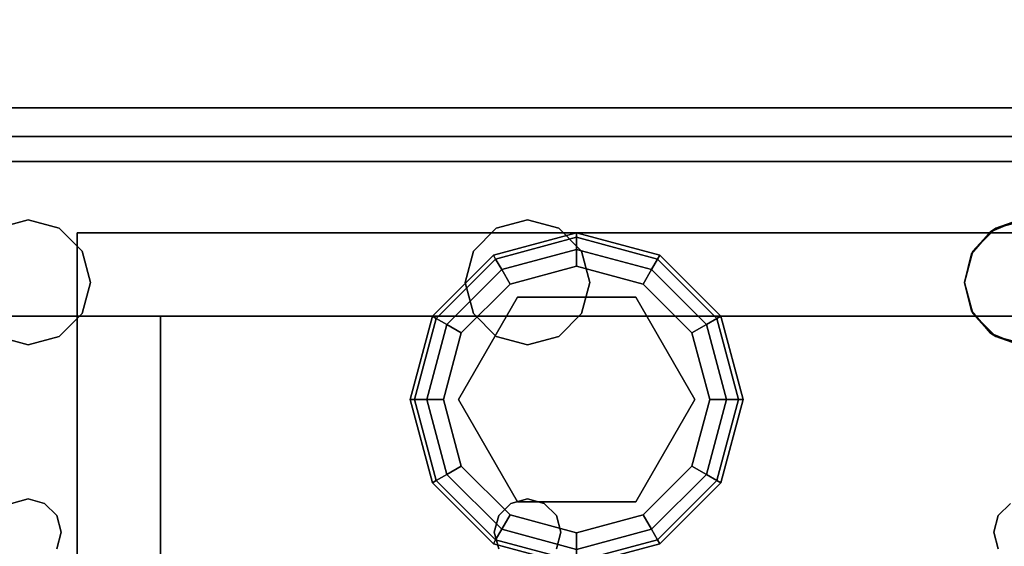
# Model space of a CAD drawing. Extents: x -247 to -31, y 480 to 591.
# Drawn here: x -102 to -99, y 527 to 529 of the extents above; entities that cross this region are included whole.
import ezdxf

# ---------------------------------------------------------------- set-up
doc = ezdxf.new("R2010")
doc.units = 0
doc.header["$LTSCALE"] = 96
doc.header["$MEASUREMENT"] = 0
for name, color, linetype in [('AFUST-3-BKLM', 7, 'Continuous'), ('AFUST-3-GBLM', 7, 'Continuous'), ('AFUST-3-GDPL', 7, 'Continuous'), ('AFUST-3-LGPT1', 7, 'Continuous'), ('AFUST-3-SHLM', 7, 'Continuous'), ('AFUST-3-TPLM', 7, 'Continuous'), ('AFUWK-3-TPLM', 7, 'Continuous'), ('AFUWS-3-LGPT1', 7, 'Continuous'), ('MAIN_FURN', 7, 'Continuous')]:
    doc.layers.add(name, color=color, linetype=linetype)

# ---------------------------------------------------------------- blocks, each defined once
blk = doc.blocks.new('ZN7222TPBE')
at = {"layer": 'AFUWK-3-TPLM', "color": 42, "linetype": 'Continuous'}
for points, invisible_edges in [([(72, -24), (0, -1.5), (0, -24)], 1), ([(72, -1.5), (0, -1.5), (72, -24)], 2), ([(0, -24, 1), (72, -1.5, 1), (72, -24, 1)], 1), ([(0, -1.5, 1), (72, -1.5, 1), (0, -24, 1)], 2)]:
    blk.add_3dface(points, dxfattribs=dict(at, invisible_edges=invisible_edges))
blk = doc.blocks.new('ZN3828PL3')
at = {"layer": 'AFUWS-3-LGPT1', "color": 30, "linetype": 'Continuous'}
for points, invisible_edges in [([(0.5375, -16.75, 28), (0.625, -16, 28), (0.625, -17.5, 28)], 15), ([(0.5999, -16.0938, 28), (0.625, -16, 28), (0.5375, -16.75, 28)], 14), ([(1.75, -16, 28), (1.75, -17.5, 28), (0.625, -17.5, 28)], 15), ([(0.625, -16, 28), (1.75, -16, 28), (0.625, -17.5, 28)], 15), ([(1.8375, -16.75, 28), (1.75, -17.5, 28), (1.75, -16, 28)], 15), ([(1.7751, -16.0938, 28), (1.8375, -16.75, 28), (1.75, -16, 28)], 3), ([(2.0375, -16.75, 28), (2.125, -16, 28), (2.125, -17.5, 28)], 15), ([(2.125, -16, 28), (2.0375, -16.75, 28), (2.0999, -16.0938, 28)], 3), ([(2.125, -17.5, 28), (3.25, -16, 28), (3.25, -17.5, 28)], 15), ([(2.125, -17.5, 28), (2.125, -16, 28), (3.25, -16, 28)], 15), ([(3.25, -16, 28), (3.2751, -16.0938, 28), (3.3375, -16.75, 28)], 14), ([(3.25, -17.5, 28), (3.25, -16, 28), (3.3375, -16.75, 28)], 15), ([(0.5241, -16.7, 28), (0.5999, -16.0938, 28), (0.5375, -16.75, 28)], 3), ([(1.8509, -16.7, 28), (1.8375, -16.75, 28), (1.7751, -16.0938, 28)], 14), ([(2.0375, -16.75, 28), (2.0241, -16.7, 28), (2.0999, -16.0938, 28)], 14), ([(3.3375, -16.75, 28), (3.2751, -16.0938, 28), (3.3509, -16.7, 28)], 3), ([(0.5241, -16.7, 27.925), (0.5375, -16.75, 28), (0.5375, -16.75, 27.925)], 1), ([(0.5241, -16.7, 28), (0.5375, -16.75, 28), (0.5241, -16.7, 27.925)], 2), ([(0.5241, -16.7, 27.925), (0.5375, -16.75, 27.925), (1.8375, -16.75, 27.925)], 14), ([(1.8509, -16.7, 27.925), (0.5241, -16.7, 27.925), (1.8375, -16.75, 27.925)], 3), ([(1.8375, -16.75, 27.925), (1.8509, -16.7, 28), (1.8509, -16.7, 27.925)], 1), ([(1.8375, -16.75, 28), (1.8509, -16.7, 28), (1.8375, -16.75, 27.925)], 2), ([(2.0241, -16.7, 27.925), (2.0375, -16.75, 28), (2.0375, -16.75, 27.925)], 1), ([(2.0241, -16.7, 28), (2.0375, -16.75, 28), (2.0241, -16.7, 27.925)], 2), ([(3.3375, -16.75, 27.925), (3.3509, -16.7, 27.925), (2.0241, -16.7, 27.925)], 14), ([(2.0375, -16.75, 27.925), (3.3375, -16.75, 27.925), (2.0241, -16.7, 27.925)], 3), ([(3.3375, -16.75, 27.925), (3.3509, -16.7, 28), (3.3509, -16.7, 27.925)], 1), ([(3.3375, -16.75, 28), (3.3509, -16.7, 28), (3.3375, -16.75, 27.925)], 2), ([(0.5375, -16.75, 27.925), (0.5241, -16.8, 28), (0.5241, -16.8, 27.925)], 1), ([(0.5375, -16.75, 28), (0.5241, -16.8, 28), (0.5375, -16.75, 27.925)], 2), ([(0.5375, -16.75, 27.925), (0.5241, -16.8, 27.925), (1.8509, -16.8, 27.925)], 14), ([(0.5241, -16.8, 28), (0.5375, -16.75, 28), (0.5999, -17.4063, 28)], 14), ([(1.8375, -16.75, 27.925), (0.5375, -16.75, 27.925), (1.8509, -16.8, 27.925)], 3), ([(0.5999, -17.4063, 28), (0.5375, -16.75, 28), (0.625, -17.5, 28)], 3), ([(1.7751, -17.4063, 28), (1.75, -17.5, 28), (1.8375, -16.75, 28)], 14), ([(1.8509, -16.8, 28), (1.7751, -17.4063, 28), (1.8375, -16.75, 28)], 3), ([(1.8509, -16.8, 27.925), (1.8375, -16.75, 28), (1.8375, -16.75, 27.925)], 1), ([(1.8509, -16.8, 28), (1.8375, -16.75, 28), (1.8509, -16.8, 27.925)], 2), ([(2.0375, -16.75, 27.925), (2.0241, -16.8, 28), (2.0241, -16.8, 27.925)], 1), ([(2.0375, -16.75, 28), (2.0241, -16.8, 28), (2.0375, -16.75, 27.925)], 2), ([(2.0241, -16.8, 27.925), (3.3509, -16.8, 27.925), (2.0375, -16.75, 27.925)], 3), ([(2.0241, -16.8, 28), (2.0375, -16.75, 28), (2.0999, -17.4063, 28)], 14), ([(3.3509, -16.8, 27.925), (3.3375, -16.75, 27.925), (2.0375, -16.75, 27.925)], 14), ([(2.0999, -17.4063, 28), (2.0375, -16.75, 28), (2.125, -17.5, 28)], 3), ([(3.25, -17.5, 28), (3.3375, -16.75, 28), (3.2751, -17.4063, 28)], 3), ([(3.3375, -16.75, 28), (3.3509, -16.8, 28), (3.2751, -17.4063, 28)], 14), ([(3.3509, -16.8, 27.925), (3.3375, -16.75, 28), (3.3375, -16.75, 27.925)], 1), ([(3.3509, -16.8, 28), (3.3375, -16.75, 28), (3.3509, -16.8, 27.925)], 2), ([(0.5241, -16.8, 27.925), (0.4875, -16.8366, 28), (0.4875, -16.8366, 27.925)], 1), ([(0.5241, -16.8, 28), (0.4875, -16.8366, 28), (0.5241, -16.8, 27.925)], 2), ([(0.4875, -16.8366, 27.925), (0.5471, -17.3479, 27.925), (0.5241, -16.8, 27.925)], 3), ([(0.4875, -16.8366, 28), (0.5241, -16.8, 28), (0.5312, -17.3376, 28)], 14), ([(0.5241, -16.8, 27.925), (0.5471, -17.3479, 27.925), (1.8437, -17.3376, 27.925)], 15), ([(1.8509, -16.8, 27.925), (0.5241, -16.8, 27.925), (1.8437, -17.3376, 27.925)], 15), ([(0.5312, -17.3376, 28), (0.5241, -16.8, 28), (0.5999, -17.4063, 28)], 3), ([(1.8437, -17.3376, 28), (1.7751, -17.4063, 28), (1.8509, -16.8, 28)], 14), ([(1.8437, -17.3376, 27.925), (1.8875, -16.8366, 27.925), (1.8509, -16.8, 27.925)], 13), ([(1.8875, -16.8366, 28), (1.8437, -17.3376, 28), (1.8509, -16.8, 28)], 3), ([(1.8875, -16.8366, 27.925), (1.8509, -16.8, 28), (1.8509, -16.8, 27.925)], 1), ([(1.8875, -16.8366, 28), (1.8509, -16.8, 28), (1.8875, -16.8366, 27.925)], 2), ([(2.0241, -16.8, 27.925), (1.9875, -16.8366, 28), (1.9875, -16.8366, 27.925)], 1), ([(2.0241, -16.8, 28), (1.9875, -16.8366, 28), (2.0241, -16.8, 27.925)], 2), ([(1.9875, -16.8366, 27.925), (2.0312, -17.3376, 27.925), (2.0241, -16.8, 27.925)], 3), ([(1.9875, -16.8366, 28), (2.0241, -16.8, 28), (2.0312, -17.3376, 28)], 14), ([(3.3438, -17.3376, 27.925), (3.3509, -16.8, 27.925), (2.0241, -16.8, 27.925)], 15), ([(2.0312, -17.3376, 27.925), (3.3438, -17.3376, 27.925), (2.0241, -16.8, 27.925)], 15), ([(2.0312, -17.3376, 28), (2.0241, -16.8, 28), (2.0999, -17.4063, 28)], 3), ([(3.2751, -17.4063, 28), (3.3509, -16.8, 28), (3.3438, -17.3376, 28)], 3), ([(3.3438, -17.3376, 27.925), (3.3875, -16.8366, 27.925), (3.3509, -16.8, 27.925)], 13), ([(3.3509, -16.8, 28), (3.3875, -16.8366, 28), (3.3438, -17.3376, 28)], 14), ([(3.3875, -16.8366, 27.925), (3.3509, -16.8, 28), (3.3509, -16.8, 27.925)], 1), ([(3.3875, -16.8366, 28), (3.3509, -16.8, 28), (3.3875, -16.8366, 27.925)], 2), ([(0.4375, -17.3125, 28), (0.4875, -16.8366, 28), (0.5312, -17.3376, 28)], 3), ([(0.4657, -17.3146, 27.925), (0.5471, -17.3479, 27.925), (0.4875, -16.8366, 27.925)], 14), ([(1.9375, -17.3125, 27.925), (1.8875, -16.8366, 27.925), (1.8437, -17.3376, 27.925)], 3), ([(1.9375, -17.3125, 28), (1.8437, -17.3376, 28), (1.8875, -16.8366, 28)], 14), ([(1.9375, -16.85, 27.925), (1.8875, -16.8366, 28), (1.8875, -16.8366, 27.925)], 1), ([(1.9375, -16.85, 28), (1.8875, -16.8366, 28), (1.9375, -16.85, 27.925)], 2), ([(1.9375, -16.85, 27.925), (1.8875, -16.8366, 27.925), (1.9375, -17.3125, 27.925)], 14), ([(1.8875, -16.8366, 28), (1.9375, -16.85, 28), (1.9375, -17.3125, 28)], 14), ([(1.9875, -16.8366, 27.925), (1.9375, -16.85, 28), (1.9375, -16.85, 27.925)], 1), ([(1.9875, -16.8366, 28), (1.9375, -16.85, 28), (1.9875, -16.8366, 27.925)], 2), ([(1.9875, -16.8366, 27.925), (1.9375, -16.85, 27.925), (1.9375, -17.3125, 27.925)], 14), ([(1.9375, -17.3125, 27.925), (2.0312, -17.3376, 27.925), (1.9875, -16.8366, 27.925)], 14), ([(1.9375, -17.3125, 28), (1.9875, -16.8366, 28), (2.0312, -17.3376, 28)], 3), ([(1.9375, -16.85, 28), (1.9875, -16.8366, 28), (1.9375, -17.3125, 28)], 14), ([(3.4375, -17.3125, 27.925), (3.3875, -16.8366, 27.925), (3.3438, -17.3376, 27.925)], 3), ([(3.3438, -17.3376, 28), (3.3875, -16.8366, 28), (3.4375, -17.3125, 28)], 3), ([(3.4375, -16.85, 27.925), (3.3875, -16.8366, 28), (3.3875, -16.8366, 27.925)], 1), ([(3.4375, -16.85, 28), (3.3875, -16.8366, 28), (3.4375, -16.85, 27.925)], 2), ([(3.4375, -16.85, 27.925), (3.3875, -16.8366, 27.925), (3.4375, -17.3125, 27.925)], 14), ([(3.3875, -16.8366, 28), (3.4375, -16.85, 28), (3.4375, -17.3125, 28)], 14), ([(3.4875, -16.8366, 27.925), (3.4375, -16.85, 28), (3.4375, -16.85, 27.925)], 1), ([(3.4875, -16.8366, 28), (3.4375, -16.85, 28), (3.4875, -16.8366, 27.925)], 2), ([(3.4875, -16.8366, 27.925), (3.4375, -16.85, 27.925), (3.4375, -17.3125, 27.925)], 14), ([(3.5313, -17.3376, 27.925), (3.4875, -16.8366, 27.925), (3.4375, -17.3125, 27.925)], 3), ([(3.4375, -17.3125, 28), (3.4375, -16.85, 28), (3.4875, -16.8366, 28)], 13), ([(3.4375, -17.3125, 28), (3.4875, -16.8366, 28), (3.5313, -17.3376, 28)], 3), ([(1.8437, -17.3376, 27.925), (1.9375, -17.3125, 28), (1.9375, -17.3125, 27.925)], 1), ([(1.8437, -17.3376, 28), (1.9375, -17.3125, 28), (1.8437, -17.3376, 27.925)], 2), ([(1.9375, -17.3125, 27.925), (2.0312, -17.3376, 28), (2.0312, -17.3376, 27.925)], 1), ([(1.9375, -17.3125, 28), (2.0312, -17.3376, 28), (1.9375, -17.3125, 27.925)], 2), ([(3.3438, -17.3376, 27.925), (3.4375, -17.3125, 28), (3.4375, -17.3125, 27.925)], 1), ([(3.3438, -17.3376, 28), (3.4375, -17.3125, 28), (3.3438, -17.3376, 27.925)], 2), ([(3.4375, -17.3125, 27.925), (3.5313, -17.3376, 28), (3.5313, -17.3376, 27.925)], 1), ([(3.4375, -17.3125, 28), (3.5313, -17.3376, 28), (3.4375, -17.3125, 27.925)], 2), ([(1.8437, -17.3376, 27.925), (0.5471, -17.3479, 27.925), (1.7751, -17.4063, 27.925)], 3), ([(0.5471, -17.3479, 27.925), (0.6044, -17.4145, 27.925), (1.7751, -17.4063, 27.925)], 14), ([(1.7751, -17.4063, 27.925), (1.8437, -17.3376, 28), (1.8437, -17.3376, 27.925)], 1), ([(1.7751, -17.4063, 28), (1.8437, -17.3376, 28), (1.7751, -17.4063, 27.925)], 2), ([(2.0312, -17.3376, 27.925), (2.0999, -17.4063, 28), (2.0999, -17.4063, 27.925)], 1), ([(2.0312, -17.3376, 28), (2.0999, -17.4063, 28), (2.0312, -17.3376, 27.925)], 2), ([(3.2751, -17.4063, 27.925), (3.3438, -17.3376, 27.925), (2.0312, -17.3376, 27.925)], 14), ([(2.0999, -17.4063, 27.925), (3.2751, -17.4063, 27.925), (2.0312, -17.3376, 27.925)], 3), ([(3.2751, -17.4063, 27.925), (3.3438, -17.3376, 28), (3.3438, -17.3376, 27.925)], 1), ([(3.2751, -17.4063, 28), (3.3438, -17.3376, 28), (3.2751, -17.4063, 27.925)], 2), ([(1.7751, -17.4063, 27.925), (0.6044, -17.4145, 27.925), (1.75, -17.5, 27.925)], 3), ([(0.6044, -17.4145, 27.925), (0.625, -17.5, 27.925), (1.75, -17.5, 27.925)], 14), ([(1.75, -17.5, 27.925), (1.7751, -17.4063, 28), (1.7751, -17.4063, 27.925)], 1), ([(1.75, -17.5, 28), (1.7751, -17.4063, 28), (1.75, -17.5, 27.925)], 2), ([(2.0999, -17.4063, 27.925), (2.125, -17.5, 28), (2.125, -17.5, 27.925)], 1), ([(2.0999, -17.4063, 28), (2.125, -17.5, 28), (2.0999, -17.4063, 27.925)], 2), ([(2.125, -17.5, 27.925), (3.2751, -17.4063, 27.925), (2.0999, -17.4063, 27.925)], 3), ([(3.25, -17.5, 27.925), (3.2751, -17.4063, 27.925), (2.125, -17.5, 27.925)], 14), ([(3.25, -17.5, 27.925), (3.2751, -17.4063, 28), (3.2751, -17.4063, 27.925)], 1), ([(3.25, -17.5, 28), (3.2751, -17.4063, 28), (3.25, -17.5, 27.925)], 2), ([(1.75, -17.5, 28), (1.7751, -17.5938, 28), (0.5999, -17.5938, 28)], 14), ([(0.625, -17.5, 28), (1.75, -17.5, 28), (0.5999, -17.5938, 28)], 3), ([(1.75, -17.5, 27.925), (0.6044, -17.5855, 27.925), (1.7751, -17.5938, 27.925)], 3), ([(0.625, -17.5, 27.925), (0.6044, -17.5855, 27.925), (1.75, -17.5, 27.925)], 14), ([(1.7751, -17.5938, 27.925), (1.75, -17.5, 28), (1.75, -17.5, 27.925)], 1), ([(1.7751, -17.5938, 28), (1.75, -17.5, 28), (1.7751, -17.5938, 27.925)], 2), ([(2.125, -17.5, 27.925), (2.0999, -17.5938, 28), (2.0999, -17.5938, 27.925)], 1), ([(2.125, -17.5, 28), (2.0999, -17.5938, 28), (2.125, -17.5, 27.925)], 2), ([(2.0999, -17.5938, 27.925), (3.2751, -17.5938, 27.925), (2.125, -17.5, 27.925)], 3), ([(2.0999, -17.5938, 28), (2.125, -17.5, 28), (3.25, -17.5, 28)], 14), ([(3.25, -17.5, 28), (3.2751, -17.5938, 28), (2.0999, -17.5938, 28)], 14), ([(3.2751, -17.5938, 27.925), (3.25, -17.5, 27.925), (2.125, -17.5, 27.925)], 14), ([(3.2751, -17.5938, 27.925), (3.25, -17.5, 28), (3.25, -17.5, 27.925)], 1), ([(3.2751, -17.5938, 28), (3.25, -17.5, 28), (3.2751, -17.5938, 27.925)], 2), ([(0.5471, -17.6521, 27.925), (1.7751, -17.5938, 27.925), (0.6044, -17.5855, 27.925)], 3), ([(1.7751, -17.5938, 28), (1.8437, -17.6624, 28), (0.5312, -17.6624, 28)], 14), ([(0.5999, -17.5938, 28), (1.7751, -17.5938, 28), (0.5312, -17.6624, 28)], 3), ([(1.8437, -17.6624, 27.925), (1.7751, -17.5938, 27.925), (0.5471, -17.6521, 27.925)], 14), ([(1.8437, -17.6624, 27.925), (1.7751, -17.5938, 28), (1.7751, -17.5938, 27.925)], 1), ([(1.8437, -17.6624, 28), (1.7751, -17.5938, 28), (1.8437, -17.6624, 27.925)], 2), ([(2.0999, -17.5938, 27.925), (2.0312, -17.6624, 28), (2.0312, -17.6624, 27.925)], 1), ([(2.0999, -17.5938, 28), (2.0312, -17.6624, 28), (2.0999, -17.5938, 27.925)], 2), ([(2.0312, -17.6624, 27.925), (3.3438, -17.6624, 27.925), (2.0999, -17.5938, 27.925)], 3), ([(3.2751, -17.5938, 28), (3.3438, -17.6624, 28), (2.0312, -17.6624, 28)], 14), ([(2.0999, -17.5938, 28), (3.2751, -17.5938, 28), (2.0312, -17.6624, 28)], 3), ([(3.3438, -17.6624, 27.925), (3.2751, -17.5938, 27.925), (2.0999, -17.5938, 27.925)], 14), ([(3.3438, -17.6624, 27.925), (3.2751, -17.5938, 28), (3.2751, -17.5938, 27.925)], 1), ([(3.3438, -17.6624, 28), (3.2751, -17.5938, 28), (3.3438, -17.6624, 27.925)], 2), ([(1.8437, -17.6624, 28), (1.9375, -17.6875, 28), (0.25, -17.9375, 28)], 14), ([(0.5312, -17.6624, 28), (1.8437, -17.6624, 28), (0.25, -17.9375, 28)], 15), ([(0.25, -17.9375, 28), (0.4375, -17.6875, 28), (0.5312, -17.6624, 28)], 13), ([(0.5471, -17.6521, 27.925), (0.4657, -17.6854, 27.925), (0.3035, -17.8625, 27.925)], 14), ([(0.3035, -17.8625, 27.925), (1.8437, -17.6624, 27.925), (0.5471, -17.6521, 27.925)], 15), ([(1.9375, -17.6875, 27.925), (1.8437, -17.6624, 27.925), (0.3035, -17.8625, 27.925)], 14), ([(1.9375, -17.6875, 27.925), (1.8437, -17.6624, 28), (1.8437, -17.6624, 27.925)], 1), ([(1.9375, -17.6875, 28), (1.8437, -17.6624, 28), (1.9375, -17.6875, 27.925)], 2), ([(2.0312, -17.6624, 27.925), (1.9375, -17.6875, 28), (1.9375, -17.6875, 27.925)], 1), ([(2.0312, -17.6624, 28), (1.9375, -17.6875, 28), (2.0312, -17.6624, 27.925)], 2), ([(1.9375, -17.6875, 27.925), (3.4375, -17.6875, 27.925), (2.0312, -17.6624, 27.925)], 3), ([(3.4375, -17.6875, 28), (1.9375, -17.6875, 28), (3.3438, -17.6624, 28)], 3), ([(2.0312, -17.6624, 28), (3.3438, -17.6624, 28), (1.9375, -17.6875, 28)], 3), ([(3.4375, -17.6875, 27.925), (3.3438, -17.6624, 27.925), (2.0312, -17.6624, 27.925)], 14), ([(3.4375, -17.6875, 27.925), (3.3438, -17.6624, 28), (3.3438, -17.6624, 27.925)], 1), ([(3.4375, -17.6875, 28), (3.3438, -17.6624, 28), (3.4375, -17.6875, 27.925)], 2), ([(3.5313, -17.6624, 27.925), (3.4375, -17.6875, 28), (3.4375, -17.6875, 27.925)], 1), ([(3.5313, -17.6624, 28), (3.4375, -17.6875, 28), (3.5313, -17.6624, 27.925)], 2), ([(3.5313, -17.6624, 27.925), (3.4375, -17.6875, 27.925), (4.1875, -17.8625, 27.925)], 14), ([(3.5313, -17.6624, 28), (4.1875, -17.9375, 28), (3.4375, -17.6875, 28)], 3), ([(0.25, -17.9375, 28), (1.9375, -17.6875, 28), (4.1875, -17.9375, 28)], 3), ([(4.1875, -17.8625, 27.925), (1.9375, -17.6875, 27.925), (0.3035, -17.8625, 27.925)], 3), ([(3.4375, -17.6875, 27.925), (1.9375, -17.6875, 27.925), (4.1875, -17.8625, 27.925)], 15), ([(4.1875, -17.9375, 28), (1.9375, -17.6875, 28), (3.4375, -17.6875, 28)], 15), ([(0.3035, -17.8625, 27.925), (0.25, -17.9375, 27.9382), (4.0325, -17.9375, 27.0036)], 13), ([(0.3035, -17.8625, 27.925), (4.1875, -17.8625, 27.125), (4.1875, -17.8625, 27.925)], 1), ([(4.0325, -17.8625, 27.0036), (4.1875, -17.8625, 27.125), (0.3035, -17.8625, 27.925)], 3), ([(4.0325, -17.9375, 27.0036), (4.0325, -17.8625, 27.0036), (0.3035, -17.8625, 27.925)], 12), ([(4.1875, -17.9375, 28), (0.25, -17.9375, 27.9382), (0.25, -17.9375, 28)], 1), ([(4.1875, -17.9375, 27.125), (0.25, -17.9375, 27.9382), (4.1875, -17.9375, 28)], 3), ([(4.0325, -17.9375, 27.0036), (0.25, -17.9375, 27.9382), (4.1875, -17.9375, 27.125)], 14)]:
    blk.add_3dface(points, dxfattribs=dict(at, invisible_edges=invisible_edges))
for points in [[(0.4375, -17.3125, 28), (0.5312, -17.3376, 28), (0.4657, -17.3146, 27.925)], [(0.4657, -17.3146, 27.925), (0.5312, -17.3376, 28), (0.5471, -17.3479, 27.925)], [(0.5312, -17.3376, 28), (0.5999, -17.4063, 28), (0.5471, -17.3479, 27.925)], [(0.5471, -17.3479, 27.925), (0.5999, -17.4063, 28), (0.6044, -17.4145, 27.925)], [(0.5999, -17.4063, 28), (0.625, -17.5, 28), (0.6044, -17.4145, 27.925)], [(0.6044, -17.4145, 27.925), (0.625, -17.5, 28), (0.625, -17.5, 27.925)], [(0.625, -17.5, 28), (0.5999, -17.5938, 28), (0.6044, -17.5855, 27.925)], [(0.625, -17.5, 27.925), (0.625, -17.5, 28), (0.6044, -17.5855, 27.925)], [(0.6044, -17.5855, 27.925), (0.5999, -17.5938, 28), (0.5471, -17.6521, 27.925)], [(0.5999, -17.5938, 28), (0.5312, -17.6624, 28), (0.5471, -17.6521, 27.925)], [(0.5312, -17.6624, 28), (0.4375, -17.6875, 28), (0.4657, -17.6854, 27.925)], [(0.5471, -17.6521, 27.925), (0.5312, -17.6624, 28), (0.4657, -17.6854, 27.925)]]:
    blk.add_3dface(points, dxfattribs=at)
blk = doc.blocks.new('ZN482022BLFBCFL3')
at = {"layer": 'AFUST-3-BKLM', "color": 42, "linetype": 'Continuous'}
for points, invisible_edges in [([(0.625, 0, 21.375), (47.375, -0.625, 21.375), (0.625, -0.625, 21.375)], 1), ([(47.375, 0, 21.375), (47.375, -0.625, 21.375), (0.625, 0, 21.375)], 2), ([(47.375, 0, 4), (0.625, -0.625, 4), (47.375, -0.625, 4)], 1), ([(0.625, 0, 4), (0.625, -0.625, 4), (47.375, 0, 4)], 2), ([(47.375, -0.625, 4), (47.375, 0, 21.375), (47.375, 0, 4)], 1), ([(47.375, -0.625, 21.375), (47.375, 0, 21.375), (47.375, -0.625, 4)], 2), ([(0.625, -0.625, 4), (47.375, -0.625, 21.375), (47.375, -0.625, 4)], 1), ([(0.625, -0.625, 21.375), (47.375, -0.625, 21.375), (0.625, -0.625, 4)], 2)]:
    blk.add_3dface(points, dxfattribs=dict(at, invisible_edges=invisible_edges))
at = {"layer": 'AFUST-3-GBLM', "color": 42, "linetype": 'Continuous'}
for points, invisible_edges in [([(47.375, -19.25, 21.375), (47.375, 0, 4), (47.375, 0, 21.375)], 1), ([(47.375, -19.25, 4), (47.375, 0, 4), (47.375, -19.25, 21.375)], 2), ([(47.375, -19.25, 4), (48, 0, 4), (47.375, 0, 4)], 1), ([(48, -19.25, 4), (48, 0, 4), (47.375, -19.25, 4)], 2), ([(48, -19.25, 21.375), (47.375, 0, 21.375), (48, 0, 21.375)], 1), ([(47.375, -19.25, 21.375), (47.375, 0, 21.375), (48, -19.25, 21.375)], 2), ([(48, -19.25, 4), (48, 0, 21.375), (48, 0, 4)], 1), ([(48, -19.25, 21.375), (48, 0, 21.375), (48, -19.25, 4)], 2)]:
    blk.add_3dface(points, dxfattribs=dict(at, invisible_edges=invisible_edges))
at = {"layer": 'AFUST-3-GDPL', "color": 47, "linetype": 'Continuous'}
for points, invisible_edges in [([(47.125, -1.375, 0.1), (46.875, -1.442, 0.1), (47.125, -1.3884, 0.05)], 2), ([(47.125, -1.375, 0.1), (46.8817, -1.4536, 0.15), (46.875, -1.442, 0.1)], 1), ([(47.125, -1.3884, 0.05), (46.875, -1.442, 0.1), (46.8817, -1.4536, 0.05)], 1), ([(47.125, -1.3884, 0.15), (46.8817, -1.4536, 0.15), (47.125, -1.375, 0.1)], 2), ([(47.125, -1.3884, 0.05), (46.8817, -1.4536, 0.05), (47.125, -1.425, 0.0134)], 2), ([(47.125, -1.3884, 0.15), (46.9, -1.4853, 0.1866), (46.8817, -1.4536, 0.15)], 1), ([(47.125, -1.425, 0.1866), (46.9, -1.4853, 0.1866), (47.125, -1.3884, 0.15)], 2), ([(47.3683, -1.4536, 0.05), (47.125, -1.375, 0.1), (47.125, -1.3884, 0.05)], 1), ([(47.375, -1.442, 0.1), (47.125, -1.375, 0.1), (47.3683, -1.4536, 0.05)], 2), ([(47.375, -1.442, 0.1), (47.125, -1.3884, 0.15), (47.125, -1.375, 0.1)], 1), ([(47.35, -1.4853, 0.0134), (47.125, -1.3884, 0.05), (47.125, -1.425, 0.0134)], 1), ([(47.3683, -1.4536, 0.05), (47.125, -1.3884, 0.05), (47.35, -1.4853, 0.0134)], 2), ([(47.3683, -1.4536, 0.15), (47.125, -1.3884, 0.15), (47.375, -1.442, 0.1)], 2), ([(47.3683, -1.4536, 0.15), (47.125, -1.425, 0.1866), (47.125, -1.3884, 0.15)], 1), ([(46.875, -1.442, 0.1), (46.692, -1.625, 0.1), (46.8817, -1.4536, 0.05)], 2), ([(46.875, -1.442, 0.1), (46.7036, -1.6317, 0.15), (46.692, -1.625, 0.1)], 1), ([(46.8817, -1.4536, 0.15), (46.7036, -1.6317, 0.15), (46.875, -1.442, 0.1)], 2), ([(47.125, -1.425, 0.0134), (46.8817, -1.4536, 0.05), (46.9, -1.4853, 0.0134)], 1), ([(47.125, -1.425, 0.0134), (46.9, -1.4853, 0.0134), (47.125, -1.475)], 2), ([(46.9, -1.4853, 0.1866), (47.125, -1.425, 0.1866), (46.925, -1.5286, 0.2)], 2), ([(46.925, -1.5286, 0.2), (47.125, -1.425, 0.1866), (47.125, -1.475, 0.2)], 1), ([(47.325, -1.5286), (47.125, -1.425, 0.0134), (47.125, -1.475)], 1), ([(47.35, -1.4853, 0.0134), (47.125, -1.425, 0.0134), (47.325, -1.5286)], 2), ([(47.125, -1.425, 0.1866), (47.35, -1.4853, 0.1866), (47.125, -1.475, 0.2)], 2), ([(47.35, -1.4853, 0.1866), (47.125, -1.425, 0.1866), (47.3683, -1.4536, 0.15)], 2), ([(47.5464, -1.6317, 0.05), (47.375, -1.442, 0.1), (47.3683, -1.4536, 0.05)], 1), ([(47.558, -1.625, 0.1), (47.3683, -1.4536, 0.15), (47.375, -1.442, 0.1)], 1), ([(47.558, -1.625, 0.1), (47.375, -1.442, 0.1), (47.5464, -1.6317, 0.05)], 2), ([(46.8817, -1.4536, 0.05), (46.692, -1.625, 0.1), (46.7036, -1.6317, 0.05)], 1), ([(46.8817, -1.4536, 0.05), (46.7036, -1.6317, 0.05), (46.9, -1.4853, 0.0134)], 2), ([(46.8817, -1.4536, 0.15), (46.7353, -1.65, 0.1866), (46.7036, -1.6317, 0.15)], 1), ([(46.9, -1.4853, 0.1866), (46.7353, -1.65, 0.1866), (46.8817, -1.4536, 0.15)], 2), ([(47.125, -1.475), (46.9, -1.4853, 0.0134), (46.925, -1.5286)], 1), ([(47.125, -1.475), (46.925, -1.5286), (47.325, -1.5286)], 2), ([(47.125, -1.475, 0.2), (47.125, -1.52, 0.2), (46.925, -1.5286, 0.2)], 3), ([(47.325, -1.5286, 0.2), (47.125, -1.52, 0.2), (47.125, -1.475, 0.2)], 3), ([(47.125, -1.475, 0.2), (47.35, -1.4853, 0.1866), (47.325, -1.5286, 0.2)], 1), ([(47.5147, -1.65, 0.0134), (47.3683, -1.4536, 0.05), (47.35, -1.4853, 0.0134)], 1), ([(47.5464, -1.6317, 0.15), (47.35, -1.4853, 0.1866), (47.3683, -1.4536, 0.15)], 1), ([(47.5464, -1.6317, 0.05), (47.3683, -1.4536, 0.05), (47.5147, -1.65, 0.0134)], 2), ([(47.5464, -1.6317, 0.15), (47.3683, -1.4536, 0.15), (47.558, -1.625, 0.1)], 2), ([(46.9, -1.4853, 0.0134), (46.7036, -1.6317, 0.05), (46.7353, -1.65, 0.0134)], 1), ([(46.9, -1.4853, 0.0134), (46.7353, -1.65, 0.0134), (46.925, -1.5286)], 2), ([(46.7353, -1.65, 0.1866), (46.9, -1.4853, 0.1866), (46.7786, -1.675, 0.2)], 2), ([(46.7786, -1.675, 0.2), (46.9, -1.4853, 0.1866), (46.925, -1.5286, 0.2)], 1), ([(47.4714, -1.675), (47.35, -1.4853, 0.0134), (47.325, -1.5286)], 1), ([(47.35, -1.4853, 0.1866), (47.5147, -1.65, 0.1866), (47.325, -1.5286, 0.2)], 2), ([(47.5147, -1.65, 0.0134), (47.35, -1.4853, 0.0134), (47.4714, -1.675)], 2), ([(47.5147, -1.65, 0.1866), (47.35, -1.4853, 0.1866), (47.5464, -1.6317, 0.15)], 2), ([(46.925, -1.5286), (46.7353, -1.65, 0.0134), (46.7786, -1.675)], 1), ([(47.325, -1.5286), (46.7786, -1.675), (47.4714, -1.675)], 3), ([(46.925, -1.5286), (46.7786, -1.675), (47.325, -1.5286)], 14), ([(46.925, -1.5286, 0.2), (46.8176, -1.6975, 0.2), (46.7786, -1.675, 0.2)], 3), ([(47.125, -1.52, 0.25), (47.125, -2.23, 0.25), (46.8176, -1.6975, 0.25)], 3), ([(47.125, -1.52, 0.2), (46.8176, -1.6975, 0.2), (46.925, -1.5286, 0.2)], 14), ([(46.8176, -1.6975, 0.25), (47.125, -1.52, 0.2), (47.125, -1.52, 0.25)], 1), ([(46.8176, -1.6975, 0.2), (47.125, -1.52, 0.2), (46.8176, -1.6975, 0.25)], 2), ([(47.4324, -2.0525, 0.25), (47.125, -2.23, 0.25), (47.125, -1.52, 0.25)], 14), ([(47.4324, -1.6975, 0.25), (47.4324, -2.0525, 0.25), (47.125, -1.52, 0.25)], 2), ([(47.125, -1.52, 0.25), (47.4324, -1.6975, 0.2), (47.4324, -1.6975, 0.25)], 1), ([(47.125, -1.52, 0.2), (47.4324, -1.6975, 0.2), (47.125, -1.52, 0.25)], 2), ([(47.4324, -1.6975, 0.2), (47.125, -1.52, 0.2), (47.325, -1.5286, 0.2)], 14), ([(47.4714, -1.675, 0.2), (47.4324, -1.6975, 0.2), (47.325, -1.5286, 0.2)], 3), ([(47.325, -1.5286, 0.2), (47.5147, -1.65, 0.1866), (47.4714, -1.675, 0.2)], 1), ([(46.692, -1.625, 0.1), (46.625, -1.875, 0.1), (46.7036, -1.6317, 0.05)], 2), ([(46.692, -1.625, 0.1), (46.6384, -1.875, 0.15), (46.625, -1.875, 0.1)], 1), ([(46.7036, -1.6317, 0.15), (46.6384, -1.875, 0.15), (46.692, -1.625, 0.1)], 2), ([(47.6116, -1.875, 0.05), (47.558, -1.625, 0.1), (47.5464, -1.6317, 0.05)], 1), ([(47.625, -1.875, 0.1), (47.5464, -1.6317, 0.15), (47.558, -1.625, 0.1)], 1), ([(47.625, -1.875, 0.1), (47.558, -1.625, 0.1), (47.6116, -1.875, 0.05)], 2), ([(46.7036, -1.6317, 0.05), (46.625, -1.875, 0.1), (46.6384, -1.875, 0.05)], 1), ([(46.7036, -1.6317, 0.05), (46.6384, -1.875, 0.05), (46.7353, -1.65, 0.0134)], 2), ([(46.7036, -1.6317, 0.15), (46.675, -1.875, 0.1866), (46.6384, -1.875, 0.15)], 1), ([(46.7353, -1.65, 0.0134), (46.6384, -1.875, 0.05), (46.675, -1.875, 0.0134)], 1), ([(46.7353, -1.65, 0.1866), (46.675, -1.875, 0.1866), (46.7036, -1.6317, 0.15)], 2), ([(46.7353, -1.65, 0.0134), (46.675, -1.875, 0.0134), (46.7786, -1.675)], 2), ([(46.675, -1.875, 0.1866), (46.7353, -1.65, 0.1866), (46.725, -1.875, 0.2)], 2), ([(46.725, -1.875, 0.2), (46.7353, -1.65, 0.1866), (46.7786, -1.675, 0.2)], 1), ([(47.525, -1.875), (47.5147, -1.65, 0.0134), (47.4714, -1.675)], 1), ([(47.5147, -1.65, 0.1866), (47.575, -1.875, 0.1866), (47.4714, -1.675, 0.2)], 2), ([(47.575, -1.875, 0.0134), (47.5464, -1.6317, 0.05), (47.5147, -1.65, 0.0134)], 1), ([(47.6116, -1.875, 0.15), (47.5147, -1.65, 0.1866), (47.5464, -1.6317, 0.15)], 1), ([(47.575, -1.875, 0.0134), (47.5147, -1.65, 0.0134), (47.525, -1.875)], 2), ([(47.575, -1.875, 0.1866), (47.5147, -1.65, 0.1866), (47.6116, -1.875, 0.15)], 2), ([(47.6116, -1.875, 0.05), (47.5464, -1.6317, 0.05), (47.575, -1.875, 0.0134)], 2), ([(47.6116, -1.875, 0.15), (47.5464, -1.6317, 0.15), (47.625, -1.875, 0.1)], 2), ([(46.7786, -1.675), (46.675, -1.875, 0.0134), (46.725, -1.875)], 1), ([(46.725, -1.875), (47.4714, -1.675), (46.7786, -1.675)], 3), ([(47.525, -1.875), (47.4714, -1.675), (46.725, -1.875)], 14), ([(46.7786, -1.675, 0.2), (46.8176, -1.6975, 0.2), (46.725, -1.875, 0.2)], 3), ([(47.525, -1.875, 0.2), (47.4324, -1.6975, 0.2), (47.4714, -1.675, 0.2)], 3), ([(47.4714, -1.675, 0.2), (47.575, -1.875, 0.1866), (47.525, -1.875, 0.2)], 1), ([(46.8176, -1.6975, 0.2), (46.8176, -2.0525, 0.2), (46.725, -1.875, 0.2)], 14), ([(47.125, -2.23, 0.25), (46.8176, -2.0525, 0.25), (46.8176, -1.6975, 0.25)], 12), ([(46.8176, -2.0525, 0.25), (46.8176, -1.6975, 0.2), (46.8176, -1.6975, 0.25)], 1), ([(46.8176, -2.0525, 0.2), (46.8176, -1.6975, 0.2), (46.8176, -2.0525, 0.25)], 2), ([(47.4324, -1.6975, 0.25), (47.4324, -2.0525, 0.2), (47.4324, -2.0525, 0.25)], 1), ([(47.4324, -1.6975, 0.2), (47.4324, -2.0525, 0.2), (47.4324, -1.6975, 0.25)], 2), ([(47.4324, -2.0525, 0.2), (47.4324, -1.6975, 0.2), (47.525, -1.875, 0.2)], 14), ([(46.625, -1.875, 0.1), (46.692, -2.125, 0.1), (46.6384, -1.875, 0.05)], 2), ([(46.625, -1.875, 0.1), (46.7036, -2.1183, 0.15), (46.692, -2.125, 0.1)], 1), ([(46.6384, -1.875, 0.15), (46.7036, -2.1183, 0.15), (46.625, -1.875, 0.1)], 2), ([(46.6384, -1.875, 0.05), (46.7036, -2.1183, 0.05), (46.675, -1.875, 0.0134)], 2), ([(46.6384, -1.875, 0.05), (46.692, -2.125, 0.1), (46.7036, -2.1183, 0.05)], 1), ([(46.6384, -1.875, 0.15), (46.7353, -2.1, 0.1866), (46.7036, -2.1183, 0.15)], 1), ([(46.675, -1.875, 0.1866), (46.7353, -2.1, 0.1866), (46.6384, -1.875, 0.15)], 2), ([(46.675, -1.875, 0.0134), (46.7353, -2.1, 0.0134), (46.725, -1.875)], 2), ([(46.675, -1.875, 0.0134), (46.7036, -2.1183, 0.05), (46.7353, -2.1, 0.0134)], 1), ([(46.7786, -2.075, 0.2), (46.675, -1.875, 0.1866), (46.725, -1.875, 0.2)], 1), ([(46.7353, -2.1, 0.1866), (46.675, -1.875, 0.1866), (46.7786, -2.075, 0.2)], 2), ([(46.7786, -2.075), (47.525, -1.875), (46.725, -1.875)], 3), ([(46.725, -1.875), (46.7353, -2.1, 0.0134), (46.7786, -2.075)], 1), ([(46.725, -1.875, 0.2), (46.8176, -2.0525, 0.2), (46.7786, -2.075, 0.2)], 3), ([(47.4714, -2.075), (47.525, -1.875), (46.7786, -2.075)], 14), ([(47.4714, -2.075, 0.2), (47.4324, -2.0525, 0.2), (47.525, -1.875, 0.2)], 3), ([(47.4714, -2.075), (47.575, -1.875, 0.0134), (47.525, -1.875)], 1), ([(47.5147, -2.1, 0.0134), (47.575, -1.875, 0.0134), (47.4714, -2.075)], 2), ([(47.525, -1.875, 0.2), (47.5147, -2.1, 0.1866), (47.4714, -2.075, 0.2)], 1), ([(47.5147, -2.1, 0.0134), (47.6116, -1.875, 0.05), (47.575, -1.875, 0.0134)], 1), ([(47.5464, -2.1183, 0.05), (47.6116, -1.875, 0.05), (47.5147, -2.1, 0.0134)], 2), ([(47.575, -1.875, 0.1866), (47.5147, -2.1, 0.1866), (47.525, -1.875, 0.2)], 2), ([(47.5147, -2.1, 0.1866), (47.575, -1.875, 0.1866), (47.5464, -2.1183, 0.15)], 2), ([(47.5464, -2.1183, 0.05), (47.625, -1.875, 0.1), (47.6116, -1.875, 0.05)], 1), ([(47.558, -2.125, 0.1), (47.625, -1.875, 0.1), (47.5464, -2.1183, 0.05)], 2), ([(47.5464, -2.1183, 0.15), (47.6116, -1.875, 0.15), (47.558, -2.125, 0.1)], 2), ([(47.5464, -2.1183, 0.15), (47.575, -1.875, 0.1866), (47.6116, -1.875, 0.15)], 1), ([(47.558, -2.125, 0.1), (47.6116, -1.875, 0.15), (47.625, -1.875, 0.1)], 1), ([(46.7786, -2.075, 0.2), (46.8176, -2.0525, 0.2), (46.925, -2.2214, 0.2)], 3), ([(46.8176, -2.0525, 0.2), (47.125, -2.23, 0.2), (46.925, -2.2214, 0.2)], 14), ([(47.125, -2.23, 0.25), (46.8176, -2.0525, 0.2), (46.8176, -2.0525, 0.25)], 1), ([(47.125, -2.23, 0.2), (46.8176, -2.0525, 0.2), (47.125, -2.23, 0.25)], 2), ([(47.4324, -2.0525, 0.25), (47.125, -2.23, 0.2), (47.125, -2.23, 0.25)], 1), ([(47.4324, -2.0525, 0.2), (47.125, -2.23, 0.2), (47.4324, -2.0525, 0.25)], 2), ([(47.125, -2.23, 0.2), (47.4324, -2.0525, 0.2), (47.325, -2.2214, 0.2)], 14), ([(47.325, -2.2214, 0.2), (47.4324, -2.0525, 0.2), (47.4714, -2.075, 0.2)], 3), ([(46.7353, -2.1, 0.0134), (46.9, -2.2647, 0.0134), (46.7786, -2.075)], 2), ([(46.925, -2.2214, 0.2), (46.7353, -2.1, 0.1866), (46.7786, -2.075, 0.2)], 1), ([(46.925, -2.2214), (47.4714, -2.075), (46.7786, -2.075)], 3), ([(46.7786, -2.075), (46.9, -2.2647, 0.0134), (46.925, -2.2214)], 1), ([(47.325, -2.2214), (47.4714, -2.075), (46.925, -2.2214)], 14), ([(47.325, -2.2214), (47.5147, -2.1, 0.0134), (47.4714, -2.075)], 1), ([(47.4714, -2.075, 0.2), (47.35, -2.2647, 0.1866), (47.325, -2.2214, 0.2)], 1), ([(47.5147, -2.1, 0.1866), (47.35, -2.2647, 0.1866), (47.4714, -2.075, 0.2)], 2), ([(46.692, -2.125, 0.1), (46.875, -2.308, 0.1), (46.7036, -2.1183, 0.05)], 2), ([(46.7036, -2.1183, 0.15), (46.8817, -2.2964, 0.15), (46.692, -2.125, 0.1)], 2), ([(46.692, -2.125, 0.1), (46.8817, -2.2964, 0.15), (46.875, -2.308, 0.1)], 1), ([(46.7036, -2.1183, 0.05), (46.8817, -2.2964, 0.05), (46.7353, -2.1, 0.0134)], 2), ([(46.7353, -2.1, 0.1866), (46.9, -2.2647, 0.1866), (46.7036, -2.1183, 0.15)], 2), ([(46.7036, -2.1183, 0.05), (46.875, -2.308, 0.1), (46.8817, -2.2964, 0.05)], 1), ([(46.7036, -2.1183, 0.15), (46.9, -2.2647, 0.1866), (46.8817, -2.2964, 0.15)], 1), ([(46.7353, -2.1, 0.0134), (46.8817, -2.2964, 0.05), (46.9, -2.2647, 0.0134)], 1), ([(46.9, -2.2647, 0.1866), (46.7353, -2.1, 0.1866), (46.925, -2.2214, 0.2)], 2), ([(47.35, -2.2647, 0.0134), (47.5147, -2.1, 0.0134), (47.325, -2.2214)], 2), ([(47.35, -2.2647, 0.0134), (47.5464, -2.1183, 0.05), (47.5147, -2.1, 0.0134)], 1), ([(47.35, -2.2647, 0.1866), (47.5147, -2.1, 0.1866), (47.3683, -2.2964, 0.15)], 2), ([(47.3683, -2.2964, 0.05), (47.5464, -2.1183, 0.05), (47.35, -2.2647, 0.0134)], 2), ([(47.3683, -2.2964, 0.15), (47.5147, -2.1, 0.1866), (47.5464, -2.1183, 0.15)], 1), ([(47.3683, -2.2964, 0.05), (47.558, -2.125, 0.1), (47.5464, -2.1183, 0.05)], 1), ([(47.3683, -2.2964, 0.15), (47.5464, -2.1183, 0.15), (47.375, -2.308, 0.1)], 2), ([(47.375, -2.308, 0.1), (47.558, -2.125, 0.1), (47.3683, -2.2964, 0.05)], 2), ([(47.375, -2.308, 0.1), (47.5464, -2.1183, 0.15), (47.558, -2.125, 0.1)], 1), ([(46.9, -2.2647, 0.0134), (47.125, -2.325, 0.0134), (46.925, -2.2214)], 2), ([(47.125, -2.275, 0.2), (46.9, -2.2647, 0.1866), (46.925, -2.2214, 0.2)], 1), ([(47.125, -2.275), (47.325, -2.2214), (46.925, -2.2214)], 2), ([(46.925, -2.2214), (47.125, -2.325, 0.0134), (47.125, -2.275)], 1), ([(46.925, -2.2214, 0.2), (47.125, -2.23, 0.2), (47.125, -2.275, 0.2)], 3), ([(47.125, -2.275), (47.35, -2.2647, 0.0134), (47.325, -2.2214)], 1), ([(47.125, -2.275, 0.2), (47.125, -2.23, 0.2), (47.325, -2.2214, 0.2)], 3), ([(47.325, -2.2214, 0.2), (47.125, -2.325, 0.1866), (47.125, -2.275, 0.2)], 1), ([(47.35, -2.2647, 0.1866), (47.125, -2.325, 0.1866), (47.325, -2.2214, 0.2)], 2), ([(46.8817, -2.2964, 0.05), (47.125, -2.3616, 0.05), (46.9, -2.2647, 0.0134)], 2), ([(46.9, -2.2647, 0.1866), (47.125, -2.325, 0.1866), (46.8817, -2.2964, 0.15)], 2), ([(46.9, -2.2647, 0.0134), (47.125, -2.3616, 0.05), (47.125, -2.325, 0.0134)], 1), ([(47.125, -2.325, 0.1866), (46.9, -2.2647, 0.1866), (47.125, -2.275, 0.2)], 2), ([(47.125, -2.325, 0.0134), (47.35, -2.2647, 0.0134), (47.125, -2.275)], 2), ([(47.125, -2.325, 0.0134), (47.3683, -2.2964, 0.05), (47.35, -2.2647, 0.0134)], 1), ([(47.125, -2.3616, 0.15), (47.35, -2.2647, 0.1866), (47.3683, -2.2964, 0.15)], 1), ([(47.125, -2.325, 0.1866), (47.35, -2.2647, 0.1866), (47.125, -2.3616, 0.15)], 2), ([(46.875, -2.308, 0.1), (47.125, -2.375, 0.1), (46.8817, -2.2964, 0.05)], 2), ([(46.8817, -2.2964, 0.15), (47.125, -2.3616, 0.15), (46.875, -2.308, 0.1)], 2), ([(46.8817, -2.2964, 0.05), (47.125, -2.375, 0.1), (47.125, -2.3616, 0.05)], 1), ([(46.8817, -2.2964, 0.15), (47.125, -2.325, 0.1866), (47.125, -2.3616, 0.15)], 1), ([(47.125, -2.3616, 0.05), (47.3683, -2.2964, 0.05), (47.125, -2.325, 0.0134)], 2), ([(47.125, -2.3616, 0.05), (47.375, -2.308, 0.1), (47.3683, -2.2964, 0.05)], 1), ([(47.125, -2.375, 0.1), (47.3683, -2.2964, 0.15), (47.375, -2.308, 0.1)], 1), ([(47.125, -2.3616, 0.15), (47.3683, -2.2964, 0.15), (47.125, -2.375, 0.1)], 2), ([(46.875, -2.308, 0.1), (47.125, -2.3616, 0.15), (47.125, -2.375, 0.1)], 1), ([(47.125, -2.375, 0.1), (47.375, -2.308, 0.1), (47.125, -2.3616, 0.05)], 2)]:
    blk.add_3dface(points, dxfattribs=dict(at, invisible_edges=invisible_edges))
at = {"layer": 'AFUST-3-LGPT1', "color": 30, "linetype": 'Continuous'}
for points, invisible_edges in [([(47.625, -3.375, 4), (46.625, -0.375, 4), (47.625, -0.375, 4)], 1), ([(46.625, -3.375, 4), (46.625, -0.375, 4), (47.625, -3.375, 4)], 2), ([(46.625, -3.375, 0.25), (47.625, -0.375, 0.25), (46.625, -0.375, 0.25)], 1), ([(47.625, -3.375, 0.25), (47.625, -0.375, 0.25), (46.625, -3.375, 0.25)], 2), ([(46.625, -0.375, 4), (47.625, -0.375, 0.25), (47.625, -0.375, 4)], 1), ([(46.625, -0.375, 0.25), (47.625, -0.375, 0.25), (46.625, -0.375, 4)], 2), ([(47.625, -0.375, 4), (47.625, -3.375, 0.25), (47.625, -3.375, 4)], 1), ([(47.625, -0.375, 0.25), (47.625, -3.375, 0.25), (47.625, -0.375, 4)], 2)]:
    blk.add_3dface(points, dxfattribs=dict(at, invisible_edges=invisible_edges))
at = {"layer": 'AFUST-3-SHLM', "color": 42, "linetype": 'Continuous'}
for points, invisible_edges in [([(47.375, -0.625, 4), (0.625, -0.625, 4.625), (0.625, -0.625, 4)], 1), ([(47.375, -0.625, 4.625), (0.625, -0.625, 4.625), (47.375, -0.625, 4)], 2), ([(47.375, -19.25, 4.625), (0.625, -0.625, 4.625), (47.375, -0.625, 4.625)], 1), ([(0.625, -19.25, 4.625), (0.625, -0.625, 4.625), (47.375, -19.25, 4.625)], 2), ([(0.625, -19.25, 4), (47.375, -0.625, 4), (0.625, -0.625, 4)], 1), ([(47.375, -19.25, 4), (47.375, -0.625, 4), (0.625, -19.25, 4)], 2), ([(24, -0.625, 13.3125), (47.375, -0.625, 12.6875), (47.375, -0.625, 13.3125)], 1), ([(24, -0.625, 12.6875), (47.375, -0.625, 12.6875), (24, -0.625, 13.3125)], 2), ([(24, -19.25, 12.6875), (47.375, -0.625, 12.6875), (24, -0.625, 12.6875)], 1), ([(47.375, -19.25, 12.6875), (47.375, -0.625, 12.6875), (24, -19.25, 12.6875)], 2), ([(47.375, -19.25, 13.3125), (24, -0.625, 13.3125), (47.375, -0.625, 13.3125)], 1), ([(24, -19.25, 13.3125), (24, -0.625, 13.3125), (47.375, -19.25, 13.3125)], 2), ([(47.375, -19.25, 4), (47.375, -0.625, 4.625), (47.375, -0.625, 4)], 1), ([(47.375, -19.25, 4.625), (47.375, -0.625, 4.625), (47.375, -19.25, 4)], 2), ([(47.375, -19.25, 12.6875), (47.375, -0.625, 13.3125), (47.375, -0.625, 12.6875)], 1), ([(47.375, -19.25, 13.3125), (47.375, -0.625, 13.3125), (47.375, -19.25, 12.6875)], 2)]:
    blk.add_3dface(points, dxfattribs=dict(at, invisible_edges=invisible_edges))
at = {"layer": 'AFUST-3-TPLM', "color": 42, "linetype": 'Continuous'}
for points, invisible_edges in [([(48, -19.25, 22), (0, 0, 22), (48, 0, 22)], 1), ([(0, -19.25, 22), (0, 0, 22), (48, -19.25, 22)], 2), ([(0, -19.25, 21.375), (48, 0, 21.375), (0, 0, 21.375)], 1), ([(48, -19.25, 21.375), (48, 0, 21.375), (0, -19.25, 21.375)], 2), ([(48, -19.25, 21.375), (48, 0, 22), (48, 0, 21.375)], 1), ([(48, -19.25, 22), (48, 0, 22), (48, -19.25, 21.375)], 2)]:
    blk.add_3dface(points, dxfattribs=dict(at, invisible_edges=invisible_edges))

msp = doc.modelspace()

# ---------------------------------------------------------------- block references
at = {"layer": 'MAIN_FURN', "color": 65, "linetype": 'Continuous'}
for name, p, rotation in [('ZN3828PL3', (-98.788, 510.3029), 180), ('ZN482022BLFBCFL3', (-102.4531, 480.3264), 90)]:
    msp.add_blockref(name, p, dxfattribs=dict(at, rotation=rotation))
msp.add_blockref('ZN7222TPBE', (-102.8802, 535.4909, 28), dxfattribs=at)

doc.saveas('drawing.dxf')
